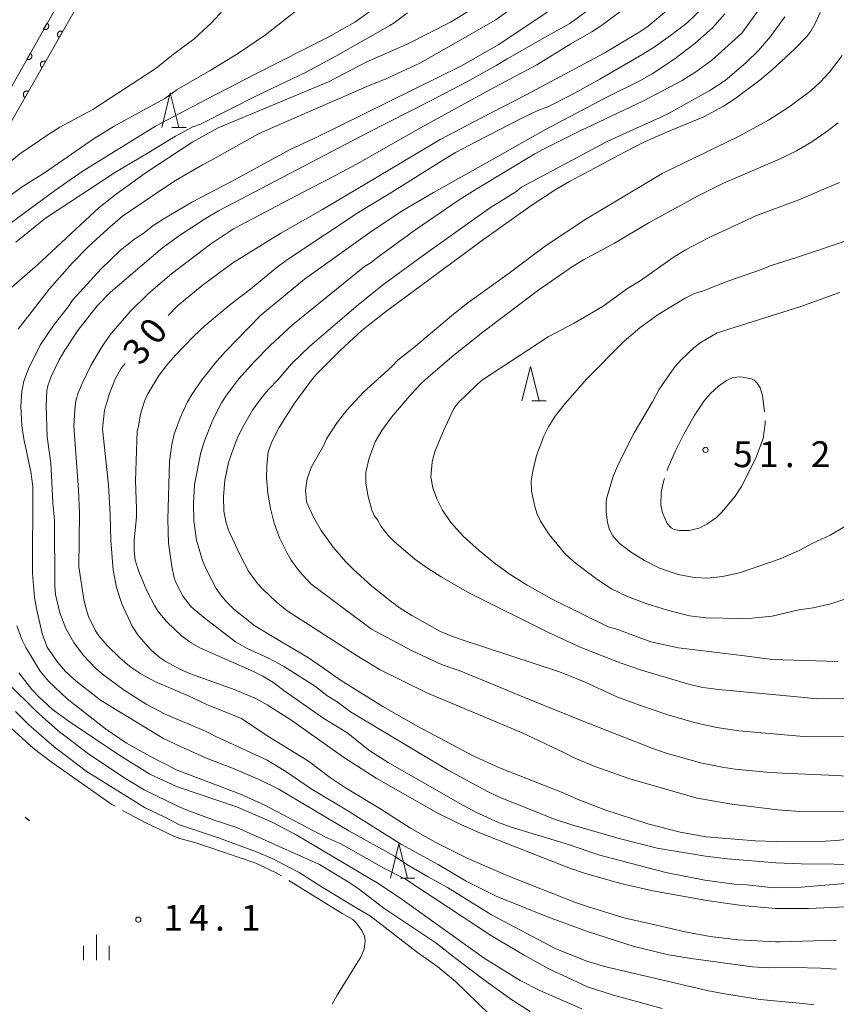
# Model space of a CAD drawing. Units: millimetres. Extents: x -80000 to -78000, y 30000 to 31500.
# Drawn here: x -79553 to -79434, y 31090 to 31233 of the extents above; entities that cross this region are included whole.
import ezdxf

# ---------------------------------------------------------------- set-up
doc = ezdxf.new("R2010")
doc.units = ezdxf.units.MM
for name, color, linetype, lineweight in [('210300_徒歩道', 7, 'Continuous', 30), ('611000_被覆(直)', 7, 'Continuous', 20), ('633200_針葉樹林', 7, 'Continuous', 9), ('633400_荒地', 7, 'Continuous', 9), ('710100_等高線（計曲線）', 7, 'Continuous', 20), ('710107_等高線（計曲線）（注記）', 7, 'Continuous', 20), ('710200_等高線（主曲線）', 7, 'Continuous', 9), ('710300_等高線（補助曲線）', 7, 'Continuous', 9), ('731200_図化機測定による標高点', 7, 'Continuous', 20), ('731207_図化機測定による標高点（注記）', 7, 'Continuous', 20)]:
    doc.layers.add(name, color=color, linetype=linetype, lineweight=lineweight)
doc.styles.add('Style-WORKING', font='txt')

msp = doc.modelspace()

# ---------------------------------------------------------------- linework, layer by layer
at = {"layer": '210300_徒歩道'}
msp.add_line((-79551.81, 31116.966), (-79551.19, 31116.48), dxfattribs=at)
at = {"layer": '611000_被覆(直)', "flags": 128}
for points in [[(-79607.14, 31382.38), (-79606.19, 31381.79), (-79603.53, 31380.54), (-79600.81, 31379.86), (-79598.01, 31379.93), (-79594.87, 31380.71), (-79591.3, 31382.17), (-79587.04, 31383.61), (-79582.8, 31384.3), (-79578.61, 31384.21), (-79574.49, 31382.67), (-79571.86, 31380.73), (-79569.31, 31378.37), (-79566.93, 31375.08), (-79565.28, 31370.6), (-79536.05, 31283.23), (-79534.43, 31278.35), (-79533.81, 31273.47), (-79533.89, 31268.32), (-79537.05, 31250.48), (-79538.57, 31244.97), (-79541.21, 31240.01), (-79555.38, 31215.1)], [(-79557.49, 31216.42), (-79543.34, 31241.54), (-79541, 31245.94), (-79539.59, 31251.05), (-79536.49, 31268.56), (-79536.41, 31273.32), (-79536.98, 31277.77), (-79538.52, 31282.41), (-79567.73, 31369.74), (-79569.25, 31373.84), (-79571.27, 31376.63), (-79573.52, 31378.72), (-79575.74, 31380.36), (-79579.1, 31381.62), (-79582.62, 31381.69), (-79586.41, 31381.08), (-79590.39, 31379.73), (-79594.06, 31378.23), (-79597.66, 31377.33), (-79601.1, 31377.25), (-79604.41, 31378.08), (-79607.44, 31379.5), (-79608.65, 31380.25)], [(-79548.656, 31232.103), (-79549.147, 31231.232)], [(-79549.147, 31231.232), (-79549.107, 31231.212), (-79549.067, 31231.196), (-79549.026, 31231.183), (-79548.983, 31231.174), (-79548.94, 31231.169), (-79548.896, 31231.167), (-79548.852, 31231.169), (-79548.809, 31231.176), (-79548.767, 31231.185), (-79548.725, 31231.2), (-79548.685, 31231.216), (-79548.647, 31231.237), (-79548.61, 31231.261), (-79548.576, 31231.288), (-79548.544, 31231.318), (-79548.515, 31231.35), (-79548.489, 31231.385), (-79548.466, 31231.422), (-79548.446, 31231.461), (-79548.43, 31231.502), (-79548.417, 31231.543), (-79548.408, 31231.586), (-79548.403, 31231.629), (-79548.401, 31231.673), (-79548.403, 31231.716), (-79548.41, 31231.759), (-79548.419, 31231.802), (-79548.434, 31231.844), (-79548.45, 31231.884), (-79548.471, 31231.922), (-79548.495, 31231.959), (-79548.522, 31231.993), (-79548.552, 31232.025), (-79548.584, 31232.053), (-79548.618, 31232.08), (-79548.656, 31232.103)], [(-79546.398, 31230.89), (-79546.437, 31230.91), (-79546.477, 31230.926), (-79546.518, 31230.939), (-79546.561, 31230.948), (-79546.605, 31230.953), (-79546.648, 31230.955), (-79546.692, 31230.954), (-79546.735, 31230.947), (-79546.778, 31230.938), (-79546.819, 31230.924), (-79546.86, 31230.908), (-79546.898, 31230.887), (-79546.935, 31230.863), (-79546.969, 31230.836), (-79547.001, 31230.806), (-79547.03, 31230.774), (-79547.056, 31230.74), (-79547.08, 31230.703), (-79547.1, 31230.663), (-79547.116, 31230.623), (-79547.129, 31230.582), (-79547.138, 31230.539), (-79547.143, 31230.496), (-79547.145, 31230.452), (-79547.143, 31230.409), (-79547.137, 31230.366), (-79547.128, 31230.323), (-79547.114, 31230.281), (-79547.097, 31230.241), (-79547.077, 31230.203), (-79547.053, 31230.166), (-79547.026, 31230.131), (-79546.996, 31230.099), (-79546.964, 31230.071), (-79546.93, 31230.044), (-79546.892, 31230.021)], [(-79546.892, 31230.021), (-79546.398, 31230.89)], [(-79551.11, 31227.747), (-79551.601, 31226.875)], [(-79551.601, 31226.875), (-79551.561, 31226.855), (-79551.521, 31226.84), (-79551.48, 31226.827), (-79551.437, 31226.818), (-79551.394, 31226.813), (-79551.35, 31226.811), (-79551.306, 31226.813), (-79551.263, 31226.82), (-79551.22, 31226.829), (-79551.179, 31226.843), (-79551.139, 31226.86), (-79551.101, 31226.881), (-79551.064, 31226.905), (-79551.03, 31226.931), (-79550.998, 31226.962), (-79550.969, 31226.994), (-79550.943, 31227.028), (-79550.92, 31227.066), (-79550.9, 31227.105), (-79550.884, 31227.145), (-79550.871, 31227.186), (-79550.862, 31227.229), (-79550.857, 31227.272), (-79550.855, 31227.316), (-79550.857, 31227.36), (-79550.864, 31227.403), (-79550.873, 31227.446), (-79550.887, 31227.487), (-79550.904, 31227.527), (-79550.925, 31227.566), (-79550.949, 31227.602), (-79550.975, 31227.637), (-79551.006, 31227.669), (-79551.038, 31227.697), (-79551.072, 31227.723), (-79551.11, 31227.747)], [(-79548.87, 31226.544), (-79548.909, 31226.564), (-79548.95, 31226.58), (-79548.991, 31226.593), (-79549.034, 31226.602), (-79549.077, 31226.607), (-79549.121, 31226.609), (-79549.164, 31226.608), (-79549.207, 31226.601), (-79549.25, 31226.592), (-79549.292, 31226.578), (-79549.332, 31226.562), (-79549.37, 31226.541), (-79549.407, 31226.517), (-79549.441, 31226.49), (-79549.473, 31226.46), (-79549.502, 31226.428), (-79549.528, 31226.394), (-79549.552, 31226.357), (-79549.572, 31226.317), (-79549.588, 31226.277), (-79549.601, 31226.236), (-79549.61, 31226.193), (-79549.615, 31226.15), (-79549.617, 31226.106), (-79549.616, 31226.063), (-79549.609, 31226.02), (-79549.6, 31225.977), (-79549.586, 31225.935), (-79549.57, 31225.895), (-79549.549, 31225.857), (-79549.525, 31225.82), (-79549.498, 31225.785), (-79549.468, 31225.753), (-79549.436, 31225.725), (-79549.402, 31225.698), (-79549.365, 31225.675)], [(-79549.365, 31225.675), (-79548.87, 31226.544)], [(-79551.342, 31222.198), (-79551.382, 31222.218), (-79551.422, 31222.234), (-79551.463, 31222.247), (-79551.506, 31222.256), (-79551.549, 31222.261), (-79551.593, 31222.263), (-79551.636, 31222.262), (-79551.679, 31222.255), (-79551.722, 31222.246), (-79551.764, 31222.232), (-79551.804, 31222.215), (-79551.842, 31222.195), (-79551.879, 31222.171), (-79551.914, 31222.144), (-79551.946, 31222.114), (-79551.974, 31222.082), (-79552.001, 31222.048), (-79552.024, 31222.011), (-79552.044, 31221.971), (-79552.06, 31221.931), (-79552.073, 31221.89), (-79552.083, 31221.847), (-79552.088, 31221.804), (-79552.09, 31221.76), (-79552.088, 31221.717), (-79552.081, 31221.674), (-79552.072, 31221.631), (-79552.058, 31221.589), (-79552.042, 31221.549), (-79552.021, 31221.511), (-79551.997, 31221.474), (-79551.971, 31221.439), (-79551.941, 31221.407), (-79551.908, 31221.379), (-79551.874, 31221.352), (-79551.837, 31221.329)], [(-79551.837, 31221.329), (-79551.342, 31222.198)]]:
    msp.add_lwpolyline(points, dxfattribs=at)
at = {"layer": '633200_針葉樹林'}
for p, q in [((-79530.572, 31216.98), (-79528.488, 31216.98)), ((-79478.362, 31177.33), (-79476.278, 31177.33)), ((-79497.422, 31108.12), (-79495.338, 31108.12))]:
    msp.add_line(p, q, dxfattribs=at)
at = {"layer": '633200_針葉樹林', "flags": 128}
for points in [[(-79532.03, 31216.98), (-79530.78, 31221.98), (-79529.53, 31216.98)], [(-79479.82, 31177.33), (-79478.57, 31182.33), (-79477.32, 31177.33)], [(-79498.88, 31108.12), (-79497.63, 31113.12), (-79496.38, 31108.12)]]:
    msp.add_lwpolyline(points, dxfattribs=at)
at = {"layer": '633400_荒地'}
for p, q in [((-79541.5, 31096.215), (-79541.5, 31099.965)), ((-79543.374, 31096.215), (-79543.374, 31098.315)), ((-79539.624, 31096.215), (-79539.624, 31098.315))]:
    msp.add_line(p, q, dxfattribs=at)
at = {"layer": '710100_等高線（計曲線）', "flags": 128}
for points in [[(-79531.09, 31189.71), (-79529.72, 31191.09), (-79526.15, 31194.07), (-79521.71, 31197.36), (-79514.75, 31201.64), (-79508.7, 31205.06), (-79497.42, 31211.81), (-79491.64, 31215.25), (-79485.69, 31218.39), (-79479.18, 31221.73), (-79467.88, 31227.76), (-79462.56, 31230.96), (-79461.53, 31231.67), (-79457.01, 31235.42), (-79456.16, 31236.23), (-79455.47, 31237.07), (-79454.96, 31237.94), (-79454.27, 31239.72), (-79453.83, 31242.21), (-79453.85, 31243.53), (-79453.91, 31243.84)], [(-79435.08, 31237.05), (-79437.24, 31232.16), (-79437.91, 31230.95), (-79438.53, 31230.15), (-79440.26, 31228.39), (-79443.48, 31225.4), (-79445.32, 31223.84), (-79448.93, 31221.11), (-79450.58, 31220.04), (-79453.46, 31218.5), (-79458.93, 31216.25), (-79462.16, 31214.84), (-79464.95, 31213.4), (-79472.93, 31209.12), (-79475, 31207.94), (-79478.5, 31205.61), (-79485.74, 31200.47), (-79499.8, 31190.11), (-79503.03, 31187.54), (-79506.13, 31184.67), (-79509.51, 31181.29), (-79510.18, 31180.52), (-79512.86, 31176.84), (-79515.02, 31173.48), (-79516.08, 31171.39), (-79516.58, 31169.93), (-79516.8, 31167.88), (-79516.83, 31166.17), (-79516.66, 31163.95), (-79516.25, 31161.7), (-79515.71, 31159.59), (-79514.93, 31157.47), (-79513.83, 31155.25), (-79513.24, 31154.25), (-79512.03, 31152.59), (-79510.41, 31150.82), (-79501.61, 31144.22), (-79495.72, 31141.06), (-79491.47, 31139.12), (-79488.93, 31138.23), (-79483.16, 31135.86), (-79480.5, 31134.73), (-79471.07, 31130.91), (-79460.81, 31126.93), (-79458.88, 31126.26), (-79453.92, 31124.85), (-79450.79, 31124.19), (-79448.88, 31123.92), (-79444.36, 31123.47), (-79442.09, 31123.35), (-79435.32, 31123.03), (-79430.68, 31122.83)], [(-79554.54, 31193.12), (-79550.05, 31197.04), (-79541.1, 31205.35), (-79538.63, 31207.31), (-79534.42, 31210.35), (-79527.5, 31214.87), (-79523.85, 31216.94), (-79507.87, 31223.6), (-79502.3, 31226.49), (-79496.37, 31229.12), (-79490.16, 31232.26), (-79487.72, 31233.72)], [(-79432.06, 31159.63), (-79435.14, 31157.85), (-79437.63, 31156.7), (-79439.61, 31155.63), (-79442.37, 31154.42), (-79448.28, 31152.38), (-79450.73, 31151.85), (-79452.96, 31151.64), (-79454.82, 31151.7), (-79457.15, 31152.13), (-79459.86, 31153.09), (-79462.02, 31154.17), (-79464.08, 31155.44), (-79465.69, 31156.7), (-79466.63, 31157.74), (-79467.13, 31158.62), (-79467.4, 31159.71), (-79467.58, 31161.26), (-79467.61, 31162.62), (-79467.51, 31163.32), (-79466.53, 31166.51), (-79465.83, 31168.22), (-79463.56, 31172.71), (-79460.87, 31177.2), (-79459.96, 31178.91), (-79458.48, 31181.12), (-79457.57, 31182.31), (-79456.67, 31183.35), (-79454.88, 31185.02), (-79453.95, 31185.73), (-79451.52, 31187.2), (-79439.37, 31190.99), (-79433.79, 31193.03)], [(-79431.62, 31104.02), (-79438.28, 31103.7), (-79443.06, 31103.72), (-79447.95, 31104.15), (-79453.01, 31104.89), (-79460.83, 31106.27), (-79465.49, 31107.34), (-79470.58, 31108.79), (-79472.99, 31109.62), (-79485.81, 31114.65), (-79488.58, 31115.87), (-79492.17, 31117.65), (-79500.96, 31122.64), (-79505.66, 31125.65), (-79513.33, 31131.07), (-79516.72, 31133.24), (-79518.31, 31134.11), (-79521.37, 31135.44), (-79528.02, 31137.81), (-79529.41, 31138.44), (-79531.53, 31139.6), (-79532.23, 31140.07), (-79533.49, 31141.15), (-79535.41, 31143.28), (-79536.32, 31144.68), (-79537.8, 31147.88), (-79538.58, 31150.29), (-79539.08, 31152.78), (-79539.41, 31157.07), (-79539.48, 31160.87), (-79539.73, 31165.12), (-79540.63, 31173.26), (-79540.32, 31175.99), (-79539.61, 31178.42), (-79538.77, 31180.5), (-79537.91, 31182.07), (-79537.33, 31182.75)], [(-79471.14, 31089.18), (-79477.23, 31091.84), (-79480.04, 31093.3), (-79485.28, 31096.54), (-79497.18, 31105.02), (-79500.57, 31107.29), (-79512.56, 31114.39), (-79515.91, 31116.17), (-79521.05, 31118.43), (-79529.9, 31121.39), (-79533.73, 31123.22), (-79538.26, 31125.98), (-79545.46, 31130.82), (-79547.84, 31132.57), (-79549.86, 31134.43), (-79550.85, 31135.5), (-79552.74, 31137.87)]]:
    msp.add_lwpolyline(points, dxfattribs=at)
at = {"layer": '710200_等高線（主曲線）', "flags": 128}
for points in [[(-79475.07, 31238.75), (-79483.58, 31232.56), (-79494.59, 31226.31), (-79499.62, 31223.96), (-79501.96, 31223.06), (-79515.81, 31217), (-79518.09, 31215.99), (-79524.9, 31212.18), (-79526.12, 31211.54)], [(-79472.34, 31236.28), (-79480.97, 31230.45), (-79483.27, 31228.96), (-79488.59, 31225.89), (-79509.75, 31215.49), (-79513.29, 31213.82), (-79522.02, 31209.09), (-79527.55, 31206.17), (-79531.8, 31203.67), (-79533.33, 31202.69), (-79534.75, 31201.57), (-79535.93, 31200.84), (-79537.98, 31199.19), (-79540.82, 31196.48), (-79543.92, 31193.08), (-79544.94, 31191.91), (-79545.57, 31190.96), (-79547.61, 31188.42), (-79549.67, 31185.39), (-79551.36, 31181.99), (-79552.01, 31180.19), (-79552.31, 31178.76), (-79552.44, 31176.56), (-79552.32, 31173.7), (-79552.04, 31171.83), (-79550.99, 31167.06), (-79550.72, 31164.92), (-79550.76, 31152.32), (-79550.45, 31148.82), (-79550.19, 31147.2), (-79549.38, 31143.58), (-79548.62, 31141.61), (-79547.11, 31139.37), (-79545.96, 31138.11), (-79544.47, 31136.71), (-79540.91, 31133.92), (-79531.87, 31128.43), (-79529.2, 31127.14), (-79525.43, 31125.48), (-79521.76, 31124.06), (-79517.82, 31122.4), (-79515.15, 31121.08), (-79504.89, 31114.99), (-79498.29, 31111.33), (-79496.51, 31110.12), (-79493.41, 31108.29), (-79490.61, 31106.75), (-79484.2, 31102.82), (-79474.91, 31097.89), (-79470.38, 31096.06), (-79467.86, 31095.31), (-79452.75, 31091.8), (-79450.13, 31091.28), (-79445.25, 31090.52), (-79439.1, 31089.93), (-79437.49, 31089.74)], [(-79462.65, 31235.96), (-79468.29, 31231.77), (-79469.69, 31230.84), (-79472.73, 31229.09), (-79477.65, 31226.04), (-79484.58, 31222.37), (-79494.5, 31216.91), (-79503.68, 31211.7), (-79508.15, 31209.35), (-79510.78, 31207.97), (-79521.6, 31202.28), (-79524.96, 31200.04), (-79530.62, 31195.77), (-79533.96, 31192.89), (-79536.58, 31190.29), (-79539.54, 31186.87), (-79540.87, 31184.93), (-79542.28, 31182.44), (-79543.48, 31180.05), (-79544.12, 31178.49), (-79544.46, 31177.34), (-79544.63, 31176.04), (-79544.77, 31173.68), (-79544.08, 31164.44), (-79543.95, 31161.04), (-79544.02, 31153.27), (-79543.34, 31148.51), (-79543.05, 31147.3), (-79542.63, 31146.07), (-79541.65, 31144), (-79541.16, 31143.27), (-79539.87, 31141.8), (-79538.12, 31140.06), (-79536.63, 31138.79)], [(-79468.57, 31235.19), (-79472.86, 31232.06), (-79476.42, 31230.08), (-79481.93, 31226.92), (-79483.56, 31225.97), (-79487.79, 31223.59), (-79493.14, 31220.77), (-79502.21, 31216.19), (-79523.81, 31204.87)], [(-79576.83, 31185.4), (-79576.17, 31186.57), (-79574.06, 31189.7), (-79566.57, 31199.03), (-79563.61, 31202.24), (-79559.12, 31207.46), (-79557.31, 31209.26), (-79552.62, 31213.14), (-79548.26, 31216.11), (-79546.78, 31217.02), (-79542.03, 31219.57), (-79532.81, 31225.55), (-79530.32, 31227.61), (-79527.39, 31229.76), (-79524.76, 31232.21), (-79523.16, 31233.92)], [(-79512.71, 31233.72), (-79516.97, 31230.39), (-79520.88, 31227.77), (-79524.99, 31225.25), (-79529.77, 31222.48), (-79531.59, 31221.19), (-79538.94, 31217.15), (-79541.82, 31215.37), (-79549, 31210.42), (-79552.11, 31208.46), (-79555.41, 31206.09), (-79558.73, 31203.37), (-79560.13, 31202.04), (-79562.85, 31199.05), (-79565.72, 31195.37), (-79567.15, 31193.32), (-79569.16, 31190.13)], [(-79565.69, 31190.19), (-79563.13, 31193.94), (-79561.82, 31195.6), (-79559.19, 31198.44), (-79557.73, 31199.84), (-79554, 31203.07), (-79547.39, 31207.95), (-79543.58, 31210.59), (-79532.95, 31217.17), (-79525.6, 31221.04), (-79518.38, 31224.75), (-79507.82, 31230.1), (-79504.05, 31232.24), (-79501.33, 31234.17)], [(-79445.64, 31233.77), (-79447.91, 31230.67), (-79452.32, 31226.7), (-79454.61, 31225.04), (-79456.56, 31223.77), (-79462.27, 31220.81), (-79471.48, 31216.42), (-79476.76, 31213.77), (-79477.94, 31213.15), (-79486.43, 31208.04), (-79489.05, 31206.37), (-79495.21, 31202.16), (-79500.71, 31198.16), (-79501.66, 31197.38), (-79502.63, 31196.79), (-79513.07, 31188.36), (-79516.32, 31185.37), (-79518.64, 31183.01), (-79520.83, 31180.54), (-79522.65, 31178.15), (-79523.36, 31177.04), (-79524.62, 31174.58), (-79525.84, 31171.54), (-79526.34, 31169.85), (-79527.27, 31165.18), (-79527.41, 31162.43), (-79527.39, 31159.93), (-79526.98, 31157.12), (-79526.11, 31154.19), (-79525.51, 31152.72), (-79524.14, 31150.14), (-79523.43, 31149.12), (-79522.6, 31148.16), (-79521.55, 31147.14), (-79518.52, 31144.73), (-79515.5, 31142.85), (-79510.91, 31140.17), (-79508.44, 31138.47), (-79506.12, 31136.83), (-79499.99, 31133), (-79495, 31130.17), (-79486.99, 31125.89), (-79483.07, 31124.1), (-79473.85, 31120.48), (-79471.91, 31119.62), (-79467.77, 31118.04), (-79461.58, 31116.01), (-79456.87, 31114.81), (-79453.1, 31114.13), (-79445.99, 31113.53), (-79442.93, 31113.43), (-79435.83, 31113.48), (-79434.25, 31113.57), (-79428.17, 31114.23)], [(-79499.07, 31207.37), (-79490.79, 31212.53), (-79489.44, 31213.33), (-79486.39, 31214.92), (-79479.8, 31218.33), (-79477.43, 31219.48), (-79476.13, 31219.92), (-79472.71, 31221.67), (-79468.51, 31224), (-79462.29, 31227.59), (-79460.62, 31228.64), (-79458.26, 31230.32), (-79455.87, 31232.16), (-79453.42, 31234.45)], [(-79553.16, 31200.35), (-79548.89, 31203.81), (-79538.71, 31210.51), (-79533.99, 31213.3), (-79530.04, 31215.73), (-79527.51, 31217.05), (-79526.4, 31217.44), (-79517.99, 31221.7), (-79511.08, 31224.98), (-79506.77, 31227.29), (-79498.95, 31231.77), (-79498.32, 31232.15), (-79496.42, 31233.61)], [(-79450.37, 31233.45), (-79452.16, 31231.44), (-79454.73, 31229.17), (-79457.77, 31226.84), (-79460.92, 31224.75), (-79462.71, 31223.75), (-79467.62, 31221.33), (-79476.41, 31216.7), (-79484.53, 31212.09), (-79492.64, 31207.56), (-79497.07, 31204.92), (-79501.54, 31202), (-79511.32, 31195), (-79517.67, 31189.76), (-79522.71, 31184.55), (-79524.09, 31183.05), (-79526.18, 31180.45), (-79527.68, 31178.24), (-79528.28, 31177.19), (-79529.36, 31174.89), (-79530.2, 31172.5), (-79530.58, 31171.01), (-79530.89, 31168.55), (-79531.13, 31160.14), (-79531.06, 31156.68), (-79530.58, 31153.29), (-79530.2, 31151.66), (-79529.93, 31150.91), (-79528.93, 31148.98), (-79527.77, 31147.48), (-79525.98, 31145.97), (-79521.31, 31142.38), (-79519.65, 31141.43), (-79516.54, 31140.04), (-79514.36, 31138.87), (-79509.74, 31135.93), (-79508.07, 31134.63), (-79506.58, 31133.69), (-79504.65, 31132.25), (-79490.6, 31123.83), (-79484.81, 31120.7), (-79482.97, 31119.81), (-79475.11, 31116.67), (-79472.56, 31115.85), (-79465.72, 31113.86), (-79460.2, 31112.47), (-79453.18, 31111.29), (-79450.02, 31110.91), (-79443.01, 31110.35), (-79439.31, 31110.19), (-79429.79, 31110.08)], [(-79494.26, 31198.3), (-79484.49, 31205.26), (-79480.7, 31207.63), (-79479.85, 31208.3), (-79467.44, 31214.94), (-79465.12, 31216), (-79459.79, 31218.4), (-79458.54, 31219), (-79452.57, 31222.34), (-79450.36, 31223.8), (-79447.33, 31226.37), (-79445.51, 31228.14), (-79443.75, 31230.18), (-79441.7, 31233.02)], [(-79433.38, 31227.43), (-79435.22, 31224.97), (-79436.59, 31223.52), (-79437.88, 31222.32), (-79440.91, 31220.04), (-79444.06, 31218.03), (-79448.39, 31215.67), (-79459.46, 31210.31), (-79460.94, 31209.44), (-79470.56, 31203.67), (-79476.39, 31199.79), (-79481.65, 31195.83), (-79487.66, 31191.53), (-79489.75, 31189.9), (-79495.54, 31185.01), (-79497.78, 31183.23), (-79498.66, 31182.32), (-79502.78, 31178.59), (-79505.21, 31175.97), (-79506.61, 31174.19), (-79508.16, 31171.82), (-79508.5, 31171.01), (-79510.36, 31167.69), (-79510.96, 31166.03), (-79511.18, 31164.42), (-79511.06, 31162.67), (-79510.03, 31160.47), (-79508.92, 31158.54), (-79507.15, 31156.12), (-79505.37, 31154.03), (-79504.24, 31152.89), (-79501.6, 31150.51), (-79498.93, 31148.32), (-79497.48, 31147.27), (-79495.77, 31146.19), (-79491.62, 31143.89), (-79489.72, 31143.09), (-79488.31, 31142.61), (-79474.53, 31138.11), (-79470.73, 31136.6), (-79466.04, 31134.43), (-79462.76, 31133.18), (-79458.81, 31131.84), (-79454.63, 31130.65), (-79451.53, 31129.97), (-79448.34, 31129.48), (-79439.01, 31128.67), (-79424.59, 31128.78)], [(-79494.4, 31179.86), (-79493.35, 31180.83), (-79489.7, 31183.95), (-79485.23, 31187.5), (-79477.35, 31193.43), (-79472.49, 31196.79), (-79470.88, 31197.76), (-79466.37, 31200.18), (-79461.26, 31203.24), (-79454.28, 31207.07), (-79450.6, 31208.9), (-79442.48, 31212.39), (-79440.01, 31213.59), (-79437.76, 31214.88), (-79435.73, 31216.27), (-79433.94, 31217.65)], [(-79526.12, 31211.54), (-79530.04, 31209.27), (-79531.41, 31208.38), (-79537.71, 31204.09), (-79539.85, 31202.28), (-79542.71, 31199.66), (-79545.03, 31197.29), (-79548.29, 31193.59), (-79552.85, 31187.73)], [(-79433.79, 31208.99), (-79439.67, 31206.47), (-79445.91, 31204.16), (-79452.78, 31200.99), (-79456.11, 31199.22), (-79457.88, 31198.1)], [(-79431.81, 31107.44), (-79439.33, 31106.79), (-79443.33, 31106.74), (-79447.22, 31107.17), (-79448.99, 31107.27), (-79453.31, 31107.81), (-79458.96, 31108.95), (-79468.72, 31111.51), (-79473.06, 31113.02), (-79481.39, 31115.52), (-79483.21, 31116.17), (-79486.49, 31117.7), (-79488.83, 31118.94), (-79499.19, 31124.89), (-79501.86, 31126.59), (-79505.2, 31129.26), (-79508.54, 31131.29), (-79514.14, 31135.18), (-79515.93, 31136.56), (-79517.36, 31137.42), (-79518.74, 31138.1), (-79526.52, 31141.5), (-79527.74, 31142.22), (-79529.16, 31143.27), (-79531.28, 31145.27), (-79532.54, 31146.81), (-79533.08, 31147.64), (-79534.18, 31149.78), (-79535.35, 31152.6), (-79535.86, 31154.23), (-79536.04, 31155.61), (-79536.03, 31157.13), (-79535.69, 31160.48), (-79535.66, 31161.74), (-79535.85, 31165.74), (-79535.58, 31172.99), (-79535.43, 31173.41), (-79535.11, 31175.39), (-79534.53, 31177.27), (-79534.05, 31178.34), (-79532.48, 31180.92), (-79531.37, 31182.4), (-79530.02, 31183.97), (-79527.41, 31186.67), (-79525.74, 31188.26), (-79521.98, 31191.42), (-79519.14, 31193.53), (-79515.47, 31196.57), (-79513.77, 31197.84), (-79503.45, 31204.69), (-79499.07, 31207.37)], [(-79523.81, 31204.87), (-79525.83, 31203.67), (-79529.43, 31201.32), (-79531.92, 31199.5), (-79539.43, 31193.08), (-79541.38, 31191.09), (-79544.21, 31187.52), (-79546.08, 31184.67), (-79546.88, 31183.27), (-79548.06, 31180.86), (-79548.54, 31179.52), (-79548.68, 31178.84), (-79548.76, 31176.55), (-79548.62, 31172.12), (-79548.12, 31168.31), (-79547.95, 31165.52), (-79547.81, 31162.55), (-79547.57, 31160.03), (-79547.5, 31150.56), (-79547.41, 31149.25), (-79546.82, 31146.59), (-79545.92, 31144.32), (-79544.77, 31142.3), (-79543.37, 31140.39), (-79541.56, 31138.52), (-79540.44, 31137.57), (-79537.48, 31135.39), (-79534.28, 31133.35), (-79531.44, 31131.87), (-79525.69, 31129.44), (-79524.09, 31128.59), (-79516.75, 31125.24), (-79514.03, 31123.59), (-79510.37, 31121.06), (-79505.17, 31117.99), (-79497.27, 31113.01), (-79491.94, 31110.09), (-79487.89, 31107.69), (-79483.53, 31105.49), (-79476.08, 31102.52), (-79470.31, 31100.39), (-79463.54, 31098.21), (-79458.54, 31096.98), (-79455.28, 31096.45), (-79446.39, 31095.24), (-79444.05, 31095.1), (-79440.37, 31095.17), (-79436.49, 31095.08), (-79434.2, 31094.9)], [(-79443.83, 31196.91), (-79439.86, 31198.16), (-79431.81, 31200.85)], [(-79428.58, 31117.74), (-79439.53, 31117.79), (-79442.71, 31118.01), (-79449.37, 31118.87), (-79454.4, 31119.74), (-79464.15, 31122.54), (-79469.08, 31124.25), (-79472.14, 31125.5), (-79473.71, 31126.33), (-79479.85, 31129.25), (-79493.52, 31134.95), (-79500.35, 31138.35), (-79503.68, 31140.37), (-79513.83, 31146.87), (-79515.46, 31148.21), (-79517.37, 31150.01), (-79518.15, 31150.86), (-79519.44, 31152.63), (-79520.67, 31154.97), (-79522.35, 31158.6), (-79522.68, 31159.62), (-79523, 31161.34), (-79523.09, 31163.43), (-79522.88, 31165.84), (-79522.34, 31168.4), (-79521.93, 31169.67), (-79521.1, 31171.85), (-79520.36, 31173.39), (-79518.88, 31175.98), (-79517.56, 31177.79), (-79516.56, 31178.99), (-79515.17, 31180.43), (-79513.21, 31182.69), (-79510.57, 31185.27), (-79503.56, 31191.26), (-79500, 31194.11), (-79494.26, 31198.3)], [(-79457.88, 31198.1), (-79462.69, 31194.72), (-79464.51, 31193.61), (-79468.05, 31191.05), (-79472.22, 31188.62), (-79476, 31186.6), (-79485.66, 31180.27), (-79486.46, 31179.57), (-79489.02, 31177.07), (-79489.66, 31176.21), (-79491.2, 31172.97), (-79492.46, 31169.83), (-79492.81, 31168.42), (-79493.02, 31166.29), (-79492.74, 31164.72), (-79492.16, 31163.14), (-79491.3, 31161.48), (-79490.13, 31159.71), (-79488.26, 31157.67), (-79486.01, 31155.61), (-79483.81, 31153.84), (-79481.66, 31152.27), (-79479.03, 31150.61), (-79475.44, 31148.59), (-79467.19, 31144.53), (-79466.2, 31144.27), (-79461.14, 31142.38), (-79457.11, 31141.52), (-79447.54, 31140.37), (-79443.57, 31139.83), (-79434.02, 31139.52)], [(-79428.03, 31150.27), (-79435.03, 31147.92), (-79437.57, 31147.34), (-79439.69, 31147.01), (-79443.54, 31146.11), (-79446.41, 31145.82), (-79448.08, 31145.77), (-79453.15, 31145.89), (-79455.51, 31146.17), (-79458.38, 31146.87), (-79461.55, 31147.87), (-79464.51, 31148.98), (-79466.81, 31150.09), (-79468.95, 31151.46), (-79472.29, 31153.99), (-79473.64, 31155.25), (-79475.86, 31157.93), (-79477.11, 31159.89), (-79477.59, 31160.91), (-79477.96, 31161.99), (-79478.4, 31164.22), (-79478.48, 31165.69), (-79478.24, 31167.15), (-79477.68, 31169.39), (-79476.64, 31172.2), (-79475.94, 31173.58), (-79474.97, 31175.1), (-79473.56, 31176.97), (-79470.42, 31180.51), (-79465.01, 31186.01), (-79462.71, 31187.92), (-79460.04, 31189.85), (-79456.15, 31192.22), (-79454.78, 31192.88), (-79453.63, 31193.23), (-79449.98, 31194.71), (-79445.08, 31196.36), (-79443.83, 31196.91)], [(-79417.43, 31134.38), (-79437.14, 31134.13), (-79438.38, 31134.25), (-79451.26, 31135.49), (-79453.58, 31135.79), (-79455.46, 31136.2), (-79462.48, 31138.26), (-79465.56, 31139.33), (-79471.36, 31141.63), (-79475.94, 31143.75), (-79487.42, 31149.44), (-79491.51, 31151.79), (-79493.52, 31153.08), (-79495.32, 31154.36), (-79498.33, 31156.96), (-79499.13, 31157.75), (-79500.23, 31159.11), (-79500.74, 31160.06), (-79501.17, 31160.59), (-79501.56, 31161.47), (-79502.17, 31163.66), (-79502.46, 31165.45), (-79502.42, 31166.94), (-79501.98, 31168.89), (-79501.09, 31171.41), (-79500.14, 31173.03), (-79498.7, 31174.97), (-79495.83, 31178.36), (-79494.4, 31179.86)], [(-79553.03, 31144.71), (-79552.31, 31142.73), (-79551.74, 31141.56), (-79549.63, 31138.12), (-79548.46, 31136.7), (-79545.74, 31134.13), (-79540.18, 31129.79), (-79537.11, 31127.71), (-79533.77, 31125.79), (-79529.81, 31123.79), (-79520.61, 31120.3), (-79517.06, 31118.7), (-79508.27, 31114.05), (-79506.05, 31113.09), (-79499.81, 31109.56), (-79496.67, 31107.99), (-79484.2, 31099.77), (-79479.49, 31096.94), (-79475.93, 31094.97), (-79470.31, 31092.37), (-79466.53, 31091.13), (-79459.49, 31089.22)], [(-79536.63, 31138.79), (-79535.06, 31137.76), (-79533.01, 31136.63), (-79528.15, 31134.58), (-79525.37, 31133.27), (-79520.48, 31131.29), (-79516.63, 31128.73), (-79510.74, 31125.07), (-79507.56, 31122.66), (-79505.38, 31121.21), (-79500.4, 31118.22), (-79495.94, 31115.37), (-79492.31, 31113.29), (-79487.77, 31111.04), (-79481.87, 31108.46), (-79472.06, 31104.59), (-79470.29, 31104.02), (-79465.03, 31102.39), (-79460.32, 31101.32), (-79456.16, 31100.36), (-79452.51, 31099.67), (-79448.45, 31099.2), (-79443.07, 31098.9), (-79442.36, 31098.9), (-79434.21, 31099.14)], [(-79505.02, 31107.59), (-79509.17, 31110.09), (-79521.04, 31115.41), (-79523.05, 31116.1), (-79524.59, 31116.58), (-79528.36, 31117.98), (-79529.51, 31118.47), (-79534.55, 31120.95), (-79537.01, 31122.39), (-79542.59, 31126.11), (-79547.11, 31129.53), (-79550.25, 31132.34), (-79554.36, 31136.38)], [(-79484.59, 31088.46), (-79489.46, 31093.12), (-79492, 31095.28), (-79494.94, 31097.33), (-79501.77, 31102.6), (-79503.72, 31103.76), (-79508.77, 31106.79), (-79512.09, 31108.96), (-79516.03, 31110.95), (-79518.3, 31111.92), (-79523.81, 31113.96), (-79529.46, 31115.86), (-79531.67, 31117.02), (-79534.44, 31118.3), (-79542.99, 31123.61), (-79547.63, 31127.18), (-79551.28, 31130.36), (-79553.24, 31132.3)], [(-79478.62, 31088.77), (-79481.25, 31090.49), (-79485.55, 31093.56), (-79489.59, 31096.61), (-79492.31, 31098.72), (-79499.81, 31103.78), (-79503.56, 31106.6), (-79505.02, 31107.59)]]:
    msp.add_lwpolyline(points, dxfattribs=at)
at = {"layer": '710300_等高線（補助曲線）', "flags": 128}
for points in [[(-79458.764, 31167.249), (-79458.62, 31167.69), (-79457.56, 31170.09), (-79456.37, 31172.42), (-79454.82, 31175.14), (-79453.4, 31177.33), (-79452.49, 31178.41), (-79451.33, 31179.47), (-79450.15, 31180.3), (-79449.21, 31180.7), (-79448.06, 31180.8), (-79446.53, 31180.53), (-79446.16, 31180.33), (-79445.73, 31179.92), (-79445.27, 31179.21), (-79444.91, 31178.09), (-79444.63, 31175.744)], [(-79444.568, 31174.497), (-79444.56, 31173.99), (-79444.86, 31171.87), (-79445.93, 31168.91)], [(-79445.93, 31168.91), (-79447.98, 31164.91), (-79448.88, 31163.51), (-79450.77, 31161.22), (-79451.61, 31160.41), (-79453.02, 31159.44), (-79454.13, 31158.89), (-79455.58, 31158.52), (-79456.98, 31158.52), (-79457.72, 31158.69), (-79458.19, 31158.93), (-79458.77, 31159.57), (-79459.44, 31161.1), (-79459.66, 31162.19), (-79459.61, 31164.02), (-79459.29, 31165.64), (-79459.152, 31166.061)], [(-79558.07, 31134.33), (-79553.81, 31129.81), (-79550.68, 31126.99), (-79548.06, 31124.97), (-79539.26, 31118.82), (-79538.8, 31118.554)], [(-79537.71, 31117.942), (-79534.25, 31116.08), (-79530.18, 31114.18), (-79529.4, 31113.86), (-79527.07, 31113.24), (-79525.21, 31112.61), (-79518.38, 31110.31), (-79515.45, 31108.91), (-79514.679, 31108.433)], [(-79513.616, 31107.775), (-79505.88, 31102.99), (-79504.3, 31102.12), (-79503.87, 31101.71), (-79503.04, 31100.55), (-79502.63, 31099.72), (-79502.54, 31099.04), (-79502.7, 31097.81), (-79503.1, 31096.76), (-79506.58, 31091.13), (-79507.296, 31089.829)]]:
    msp.add_lwpolyline(points, dxfattribs=at)
at = {"layer": '731200_図化機測定による標高点'}
for centre in [(-79453.19, 31170.22), (-79535.42, 31102.11)]:
    msp.add_circle(centre, 0.375, dxfattribs=at)

# ---------------------------------------------------------------- texts
at = {"layer": '710107_等高線（計曲線）（注記）', "style": 'Style-WORKING'}
for s, p in [('0', (-79532.73, 31185.204)), ('3', (-79535.09, 31182.29))]:
    msp.add_text(s, height=3.75, rotation=51, dxfattribs=at).set_placement(p)
at = {"layer": '731207_図化機測定による標高点（注記）', "style": 'Style-WORKING'}
for s, p in [('5', (-79449.19, 31167.72)), ('1', (-79445.44, 31167.72)), ('2', (-79437.94, 31167.72)), ('.', (-79441.69, 31167.72)), ('1', (-79531.8, 31100.5)), ('4', (-79528.05, 31100.5)), ('1', (-79520.55, 31100.5)), ('.', (-79524.3, 31100.5))]:
    msp.add_text(s, height=3.75, dxfattribs=at).set_placement(p)

doc.saveas('drawing.dxf')
